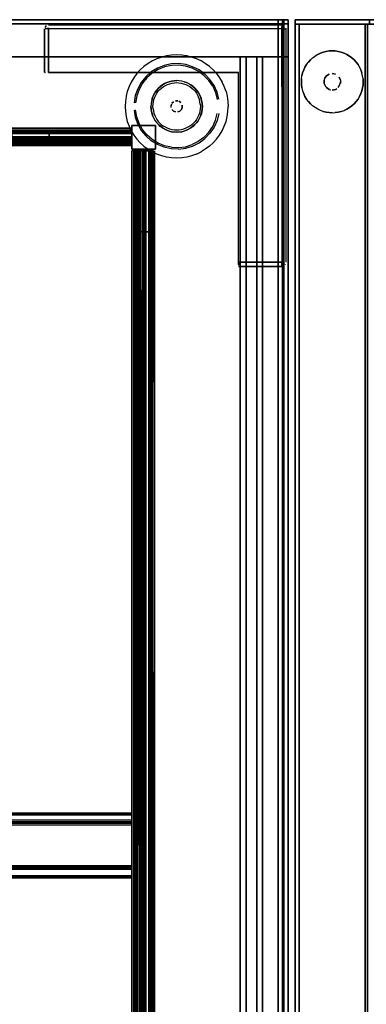
# Model space of a CAD drawing. Units: metres. Extents: x 0.49 to 6.03, y -3.08 to -0.67.
# Drawn here: x 3.33 to 3.5, y -1.15 to -0.68 of the extents above; entities that cross this region are included whole.
import ezdxf

# ---------------------------------------------------------------- set-up
doc = ezdxf.new("R2010")
doc.units = ezdxf.units.M
doc.header["$MEASUREMENT"] = 0

# ---------------------------------------------------------------- blocks, each defined once
blk = doc.blocks.new('62fdacf7-59e5-47f8-967f-7c92de1c13d6')
at = {"color": 18, "lineweight": 25, "true_color": 0x000000}
for p, q in [((3.46012, -0.68007), (3.46123, -0.68007)), ((3.46123, -0.68007), (3.46154, -0.68007)), ((3.47216, -0.69732), (3.47303, -0.69614)), ((3.47756, -0.69243), (3.4763, -0.69318)), ((3.34523, -0.70107), (3.34541, -0.70107)), ((3.34566, -0.70107), (3.34541, -0.70107)), ((3.4697, -0.70419), (3.46992, -0.70273)), ((3.48094, -0.70413), (3.48071, -0.70488)), ((3.49935, -0.70273), (3.49899, -0.7013)), ((3.49957, -0.70419), (3.49935, -0.70273)), ((3.46992, -0.70858), (3.47027, -0.71001)), ((3.48131, -0.70788), (3.4818, -0.70848)), ((3.4831, -0.70935), (3.48385, -0.70958)), ((3.48616, -0.70935), (3.48686, -0.70898)), ((3.47303, -0.71517), (3.47216, -0.71399)), ((3.39692, -0.72), (3.39674, -0.71879)), ((3.48899, -0.72001), (3.49037, -0.71951)), ((3.38738, -0.72907), (3.38738, -0.72912)), ((3.38738, -0.72907), (3.38738, -0.72912)), ((3.38738, -0.73069), (3.38738, -0.73271)), ((3.38738, -0.73069), (3.38738, -0.73271)), ((3.38738, -0.73453), (3.38738, -0.73423)), ((3.38738, -0.73453), (3.38738, -0.73423)), ((3.42239, -0.73257), (3.42474, -0.73012)), ((3.38738, -0.73627), (3.38738, -0.73643)), ((3.38738, -0.73627), (3.38738, -0.73643)), ((3.38876, -0.73907), (3.38767, -0.73907)), ((3.38876, -0.73907), (3.38767, -0.73907)), ((3.39563, -0.77832), (3.39563, -0.73832)), ((3.39563, -0.77832), (3.39563, -0.73832)), ((3.41876, -0.74066), (3.42098, -0.73961)), ((3.46089, -0.79491), (3.46051, -0.79503)), ((3.46178, -0.79418), (3.46197, -0.79383)), ((3.05725, -1.05983), (3.38738, -1.05983)), ((3.05725, -1.05983), (3.38738, -1.05983)), ((3.05725, -1.06025), (3.38738, -1.06025)), ((3.05725, -1.06025), (3.38738, -1.06025)), ((3.38738, -1.06063), (3.05725, -1.06063)), ((3.38738, -1.06063), (3.05725, -1.06063)), ((3.38738, -1.06581), (3.05725, -1.06581)), ((3.38738, -1.06581), (3.05725, -1.06581)), ((3.38738, -1.06575), (3.38738, -1.06403)), ((3.38738, -1.06575), (3.38738, -1.06403)), ((3.38738, -1.06429), (3.38738, -1.06458)), ((3.38738, -1.06429), (3.38738, -1.06458)), ((3.05725, -1.08532), (3.38738, -1.08532)), ((3.05725, -1.08532), (3.38738, -1.08532)), ((3.05725, -1.09015), (3.38738, -1.09015)), ((3.05725, -1.09015), (3.38738, -1.09015)), ((3.38738, -1.0905), (3.05725, -1.0905)), ((3.38738, -1.0905), (3.05725, -1.0905)), ((3.05725, -1.0913), (3.38738, -1.0913)), ((3.05725, -1.0913), (3.38738, -1.0913))]:
    blk.add_line(p, q, dxfattribs=at)
for points in [[(3.46045, -0.67557), (3.04029, -0.67557), (3.04029, -0.67757), (3.46045, -0.67757), (3.04029, -0.67757), (3.04029, -0.67557), (3.46045, -0.67557), (3.46045, -0.67757)], [(3.46045, -0.67557), (3.46045, -1.87557), (3.04029, -1.87557), (3.04029, -0.67557)], [(3.46045, -0.67557), (3.04029, -0.67557), (3.04029, -0.67757), (3.46045, -0.67757), (3.04029, -0.67757), (3.04029, -0.67557), (3.46045, -0.67557), (3.46045, -0.67757)], [(3.45845, -0.67557), (3.04229, -0.67557), (3.04229, -0.69357), (3.45845, -0.69357), (3.04229, -0.69357), (3.04229, -0.67557), (3.45845, -0.67557), (3.45845, -0.69357)], [(3.46321, -0.67557), (3.46321, -1.47557), (3.04305, -1.47557), (3.04305, -0.67557)], [(3.46321, -0.67557), (3.04305, -0.67557), (3.04305, -0.67757), (3.46321, -0.67757), (3.04305, -0.67757), (3.04305, -0.67557), (3.46321, -0.67557), (3.46321, -0.67757)], [(3.46321, -0.67557), (3.04305, -0.67557), (3.04305, -0.67757), (3.46321, -0.67757), (3.04305, -0.67757), (3.04305, -0.67557), (3.46321, -0.67557), (3.46321, -0.67757)], [(3.46321, -0.67557), (3.04305, -0.67557), (3.04305, -0.67757), (3.46321, -0.67757), (3.04305, -0.67757), (3.04305, -0.67557), (3.46321, -0.67557), (3.46321, -0.67757)], [(3.46321, -0.67557), (3.46321, -1.47557), (3.04305, -1.47557), (3.04305, -0.67557)], [(3.46321, -0.67557), (3.04305, -0.67557), (3.04305, -0.67757), (3.46321, -0.67757), (3.04305, -0.67757), (3.04305, -0.67557), (3.46321, -0.67557), (3.46321, -0.67757)], [(3.4612, -0.67557), (3.04505, -0.67557), (3.04505, -0.69357), (3.4612, -0.69357), (3.04505, -0.69357), (3.04505, -0.67557), (3.4612, -0.67557), (3.4612, -0.69357)], [(3.4612, -0.67557), (3.04505, -0.67557), (3.04505, -0.69357), (3.4612, -0.69357), (3.04505, -0.69357), (3.04505, -0.67557), (3.4612, -0.67557), (3.4612, -0.69357)], [(3.50264, -0.67766), (3.46663, -0.67766), (3.46663, -0.67566), (3.46663, -0.67766), (3.50264, -0.67766), (3.50264, -0.67566), (3.46663, -0.67566), (3.50264, -0.67566)], [(4.467, -0.67766), (3.46663, -0.67766), (3.46663, -0.67566), (3.46663, -0.67766), (4.467, -0.67766), (4.467, -0.67566), (3.46663, -0.67566), (4.467, -0.67566)], [(3.45845, -0.67757), (3.04229, -0.67757), (3.04229, -1.87357), (3.45845, -1.87357), (3.04229, -1.87357), (3.04229, -0.67757), (3.45845, -0.67757), (3.45845, -1.87357)], [(3.4612, -0.67757), (3.04505, -0.67757), (3.04505, -1.47357), (3.4612, -1.47357), (3.04505, -1.47357), (3.04505, -0.67757), (3.4612, -0.67757), (3.4612, -1.47357)], [(3.4612, -0.67757), (3.04505, -0.67757), (3.04505, -1.47357), (3.4612, -1.47357), (3.04505, -1.47357), (3.04505, -0.67757), (3.4612, -0.67757), (3.4612, -1.47357)], [(3.34512, -0.70107), (3.34508, -0.68007), (3.34508, -0.70107)], [(3.34669, -0.6781)], [(3.34708, -0.67865)], [(3.45845, -1.87357), (3.46045, -1.87357), (3.46045, -0.67757), (3.45845, -0.67757), (3.46045, -0.67757), (3.46045, -1.87357), (3.45845, -1.87357), (3.45845, -0.67757)], [(3.45845, -1.87357), (3.46045, -1.87357), (3.46045, -0.67757), (3.45845, -0.67757), (3.46045, -0.67757), (3.46045, -1.87357), (3.45845, -1.87357), (3.45845, -0.67757)], [(3.4612, -1.47357), (3.46321, -1.47357), (3.46321, -0.67757), (3.4612, -0.67757), (3.46321, -0.67757), (3.46321, -1.47357), (3.4612, -1.47357), (3.4612, -0.67757)], [(3.4612, -1.47357), (3.46321, -1.47357), (3.46321, -0.67757), (3.4612, -0.67757), (3.46321, -0.67757), (3.46321, -1.47357), (3.4612, -1.47357), (3.4612, -0.67757)], [(3.4612, -1.47357), (3.46321, -1.47357), (3.46321, -0.67757), (3.4612, -0.67757), (3.46321, -0.67757), (3.46321, -1.47357), (3.4612, -1.47357), (3.4612, -0.67757)], [(3.4612, -1.47357), (3.46321, -1.47357), (3.46321, -0.67757), (3.4612, -0.67757), (3.46321, -0.67757), (3.46321, -1.47357), (3.4612, -1.47357), (3.4612, -0.67757)], [(3.50164, -1.27366), (3.46663, -1.27366), (3.46663, -0.67766), (3.46663, -1.27366), (3.50164, -1.27366), (3.50164, -0.67766), (3.46663, -0.67766), (3.50164, -0.67766)], [(3.46863, -1.27366), (3.46663, -1.27366), (3.46663, -0.67766), (3.46663, -1.27366), (3.46863, -1.27366), (3.46863, -0.67766), (3.46663, -0.67766), (3.46863, -0.67766)], [(3.50064, -1.27366), (3.46863, -1.27366), (3.46863, -0.67766), (3.46863, -1.27366), (3.50064, -1.27366), (3.50064, -0.67766), (3.46863, -0.67766), (3.50064, -0.67766)], [(4.465, -1.27366), (3.46863, -1.27366), (3.46863, -0.67766), (3.46863, -1.27366), (4.465, -1.27366), (4.465, -0.67766), (3.46863, -0.67766), (4.465, -0.67766)], [(4.465, -1.27366), (3.46863, -1.27366), (3.46863, -0.67766), (3.46863, -1.27366), (4.465, -1.27366), (4.465, -0.67766), (3.46863, -0.67766), (4.465, -0.67766)], [(3.47889, -0.6918), (3.47756, -0.69243), (3.47889, -0.6918), (3.48028, -0.6913), (3.48171, -0.69094), (3.48028, -0.6913)], [(3.48316, -0.69073), (3.48463, -0.69066), (3.4861, -0.69073), (3.48463, -0.69066), (3.48316, -0.69073), (3.48171, -0.69094)], [(3.48756, -0.69094), (3.48899, -0.6913), (3.49037, -0.6918), (3.48899, -0.6913), (3.48756, -0.69094), (3.4861, -0.69073)], [(3.44004, -0.69357), (3.09791, -0.69357), (3.09791, -1.26657), (3.44004, -1.26657), (3.09791, -1.26657), (3.09791, -0.69357), (3.44004, -0.69357), (3.44004, -1.26657)], [(3.44004, -0.69357), (3.44804, -0.69357), (3.44004, -0.69357), (3.44004, -1.85757)], [(3.44804, -1.85757), (3.44804, -0.69357), (3.44804, -1.85757), (3.44004, -1.85757)], [(3.4508, -1.45757), (3.4508, -0.69357), (3.4508, -1.45757), (3.4428, -1.45757)], [(3.4428, -0.69357), (3.4508, -0.69357), (3.4428, -0.69357), (3.4428, -1.45757)], [(3.4508, -1.45757), (3.4508, -0.69357), (3.4508, -1.45757), (3.4428, -1.45757)], [(3.4428, -0.69357), (3.4508, -0.69357), (3.4428, -0.69357), (3.4428, -1.45757)], [(3.34597, -0.70107)], [(3.34669, -0.70107)], [(3.47077, -0.69992), (3.47027, -0.7013), (3.46992, -0.70273), (3.47027, -0.7013), (3.47077, -0.69992), (3.4714, -0.69859), (3.47216, -0.69732), (3.4714, -0.69859)], [(3.4044, -0.70602), (3.40675, -0.70531), (3.4044, -0.70602), (3.40224, -0.70717)], [(3.4697, -0.70713), (3.46963, -0.70566), (3.4697, -0.70419), (3.46963, -0.70566), (3.4697, -0.70713), (3.46992, -0.70858)], [(3.48094, -0.70413), (3.4818, -0.70283), (3.4831, -0.70196), (3.4818, -0.70283)], [(3.48616, -0.70196), (3.48463, -0.70166), (3.48616, -0.70196)], [(3.48746, -0.70283)], [(3.49957, -0.70713), (3.49964, -0.70566), (3.49957, -0.70419), (3.49964, -0.70566), (3.49957, -0.70713), (3.49935, -0.70858)], [(3.41958, -0.71062), (3.42074, -0.71278), (3.41958, -0.71062), (3.41803, -0.70873), (3.41613, -0.70717), (3.41803, -0.70873)], [(3.4818, -0.70848), (3.4831, -0.70935)], [(3.48463, -0.70966), (3.48616, -0.70935)], [(3.49899, -0.71001), (3.4985, -0.7114), (3.49899, -0.71001), (3.49935, -0.70858)], [(3.40865, -0.71487), (3.40972, -0.71487)], [(3.49711, -0.71399), (3.49623, -0.71517), (3.49711, -0.71399), (3.49787, -0.71273), (3.4985, -0.7114), (3.49787, -0.71273)], [(3.4069, -0.71909), (3.40766, -0.71985)], [(3.40865, -0.72026), (3.40766, -0.71985)], [(3.41173, -0.71651)], [(3.41188, -0.71703), (3.41188, -0.7181)], [(3.38738, -0.72807), (3.05725, -0.72807), (3.38738, -0.72807), (3.05725, -0.72807), (3.38738, -0.72807), (3.05725, -0.72807)], [(3.38738, -0.72807), (3.05725, -0.72807), (3.38738, -0.72807), (3.05725, -0.72807), (3.38738, -0.72807), (3.05725, -0.72807)], [(3.39888, -0.73832), (3.38738, -0.73832), (3.39888, -0.73832), (3.39888, -0.72682)], [(3.38738, -0.72682), (3.38738, -0.73832), (3.38738, -0.72682), (3.39888, -0.72682)], [(3.38738, -0.72682), (3.38738, -0.73832), (3.38738, -0.72682), (3.39888, -0.72682)], [(3.39888, -0.73832), (3.38738, -0.73832), (3.39888, -0.73832), (3.39888, -0.72682)], [(3.38738, -0.73007), (3.38738, -0.73507), (3.05725, -0.73507), (3.38738, -0.73457), (3.38738, -0.73007), (3.38738, -0.73507), (3.34736, -0.73507), (3.34736, -0.73007), (3.38738, -0.73007), (3.34736, -0.73007), (3.34736, -0.73507), (3.38738, -0.73507), (3.34736, -0.73507), (3.38738, -0.73507), (3.38738, -0.73007), (3.34736, -0.73007), (3.34736, -0.73507), (3.34736, -0.73007)], [(3.38738, -0.73007), (3.38738, -0.73507), (3.05725, -0.73507), (3.38738, -0.73457), (3.38738, -0.73007), (3.38738, -0.73507), (3.34736, -0.73507), (3.34736, -0.73007), (3.38738, -0.73007), (3.34736, -0.73007), (3.34736, -0.73507), (3.38738, -0.73507), (3.34736, -0.73507), (3.38738, -0.73507), (3.38738, -0.73007), (3.34736, -0.73007), (3.34736, -0.73507), (3.34736, -0.73007)], [(3.07726, -0.73657), (3.36737, -0.73657), (3.36737, -0.73308), (3.36737, -0.73657)], [(3.07726, -0.73657), (3.36737, -0.73657), (3.36737, -0.73308), (3.36737, -0.73657)], [(3.38988, -1.41207), (3.38988, -0.73907), (3.39336, -0.73907), (3.38988, -0.73907)], [(3.38988, -1.41207), (3.38988, -0.73907), (3.39336, -0.73907), (3.38988, -0.73907)], [(3.46154, -0.79448)]]:
    blk.add_lwpolyline(points, close=True, dxfattribs=at)
at = {"color": 2, "lineweight": 25, "true_color": 0xffff00}
for points in [[(3.45845, -0.67557), (3.46045, -0.67557), (3.45845, -0.67557), (3.45845, -0.69357)], [(3.46045, -0.69357), (3.46045, -0.67557), (3.46045, -0.69357), (3.45845, -0.69357)], [(3.4612, -0.67557), (3.46321, -0.67557), (3.4612, -0.67557), (3.4612, -0.69357)], [(3.46321, -0.69357), (3.46321, -0.67557), (3.46321, -0.69357), (3.4612, -0.69357)], [(3.4612, -0.67557), (3.46321, -0.67557), (3.4612, -0.67557), (3.4612, -0.69357)], [(3.46321, -0.69357), (3.46321, -0.67557), (3.46321, -0.69357), (3.4612, -0.69357)]]:
    blk.add_lwpolyline(points, close=True, dxfattribs=at)
at = {"color": 42, "lineweight": 25, "true_color": 0xcc9900}
for points in [[(3.45845, -0.67757), (3.04229, -0.67757), (3.04229, -1.87357), (3.45845, -1.87357), (3.04229, -1.87357), (3.04229, -0.67757), (3.45845, -0.67757), (3.45845, -1.87357)], [(3.4612, -0.67757), (3.04505, -0.67757), (3.04505, -1.47357), (3.4612, -1.47357), (3.04505, -1.47357), (3.04505, -0.67757), (3.4612, -0.67757), (3.4612, -1.47357)], [(3.4612, -0.67757), (3.04505, -0.67757), (3.04505, -1.47357), (3.4612, -1.47357), (3.04505, -1.47357), (3.04505, -0.67757), (3.4612, -0.67757), (3.4612, -1.47357)]]:
    blk.add_lwpolyline(points, close=True, dxfattribs=at)
at = {"color": 18, "lineweight": 25, "true_color": 0x000000}
for points in [[(3.34508, -0.68007)], [(3.34597, -0.6784), (3.34523, -0.6793)], [(3.34597, -0.6784), (3.34523, -0.6793)], [(3.34523, -0.6793)], [(3.34708, -0.67968), (3.34541, -0.68007)], [(3.43911, -0.79346), (3.43911, -0.70107), (3.34708, -0.70107), (3.34708, -0.68007), (3.34566, -0.68007)], [(3.34566, -0.68007)], [(3.34631, -0.67822)], [(3.34708, -0.67807), (3.46012, -0.67807)], [(3.46123, -0.6784), (3.46012, -0.67807), (3.34708, -0.67807)], [(3.34708, -0.67968), (3.46012, -0.68007), (3.34708, -0.68007), (3.34708, -0.70107), (3.43911, -0.70107)], [(3.46123, -0.6784), (3.46012, -0.67807)], [(3.46012, -0.67822), (3.46012, -0.6793)], [(3.46012, -0.67822)], [(3.46012, -0.68007), (3.46012, -0.67896)], [(3.46012, -0.68007), (3.46012, -0.79346)], [(3.46012, -0.68007), (3.46197, -0.68007)], [(3.46051, -0.79307), (3.46012, -0.68007)], [(3.46089, -0.67822)], [(3.46123, -0.6784)], [(3.46197, -0.6793)], [(3.46208, -0.67968), (3.46212, -0.79307)], [(3.46208, -0.67968)], [(3.46208, -0.68007), (3.46212, -0.79307)], [(3.39962, -0.69447), (3.3974, -0.69552), (3.39529, -0.69678), (3.39332, -0.69824)], [(3.41164, -0.69269), (3.40919, -0.69257), (3.40673, -0.69269), (3.40431, -0.69305), (3.40193, -0.69364), (3.39962, -0.69447)], [(3.42687, -0.69989), (3.42505, -0.69824), (3.42308, -0.69678), (3.42098, -0.69552), (3.41876, -0.69447), (3.41645, -0.69364), (3.41406, -0.69305), (3.41164, -0.69269)], [(3.47402, -0.69505), (3.47303, -0.69614), (3.47402, -0.69505), (3.47511, -0.69406), (3.4763, -0.69318)], [(3.47402, -0.69505), (3.47511, -0.69406), (3.4763, -0.69318)], [(3.49171, -0.69243), (3.49037, -0.6918), (3.49171, -0.69243), (3.49297, -0.69318), (3.49415, -0.69406), (3.49524, -0.69505)], [(3.49787, -0.69859), (3.49711, -0.69732), (3.49623, -0.69614), (3.49524, -0.69505), (3.49415, -0.69406), (3.49297, -0.69318), (3.49171, -0.69243)], [(3.49524, -0.69505), (3.49623, -0.69614), (3.49711, -0.69732), (3.49787, -0.69859), (3.4985, -0.69992), (3.49899, -0.7013)], [(3.39332, -0.69824), (3.3915, -0.69989), (3.38985, -0.70171), (3.38839, -0.70368)], [(3.41355, -0.69731), (3.41007, -0.69686), (3.40655, -0.69701), (3.40311, -0.69775), (3.39985, -0.69906), (3.39686, -0.7009), (3.39422, -0.70323), (3.39201, -0.70596), (3.39029, -0.70903)], [(3.41003, -0.6976), (3.40665, -0.69775), (3.40333, -0.69846), (3.40019, -0.69972), (3.3973, -0.7015), (3.39475, -0.70374), (3.39262, -0.70638), (3.39097, -0.70934)], [(3.41967, -0.70055), (3.41664, -0.69902), (3.4134, -0.69803), (3.41003, -0.6976)], [(3.42962, -0.71406), (3.42874, -0.71066), (3.42729, -0.70746), (3.42532, -0.70455), (3.42288, -0.70201), (3.42006, -0.69992), (3.41692, -0.69834), (3.41355, -0.69731)], [(3.42664, -0.70782), (3.42474, -0.70501), (3.42239, -0.70257), (3.41967, -0.70055)], [(3.42687, -0.69989), (3.42852, -0.70171), (3.42998, -0.70368), (3.43124, -0.70578)], [(3.43911, -0.79418), (3.43911, -0.79307), (3.46012, -0.79307), (3.43911, -0.79307), (3.43911, -0.70107)], [(3.49935, -0.70273), (3.49899, -0.7013), (3.4985, -0.69992), (3.49787, -0.69859)], [(3.38839, -0.70368), (3.38713, -0.70578), (3.38608, -0.708), (3.38525, -0.71031), (3.38466, -0.71269), (3.3843, -0.71512)], [(3.41282, -0.7056), (3.41163, -0.70531), (3.41041, -0.70513), (3.40919, -0.70507), (3.40796, -0.70513), (3.40675, -0.70531), (3.40556, -0.7056), (3.4044, -0.70602), (3.40329, -0.70654)], [(3.41282, -0.7056), (3.41397, -0.70602), (3.41508, -0.70654), (3.41613, -0.70717), (3.41397, -0.70602), (3.41163, -0.70531), (3.40919, -0.70507), (3.40675, -0.70531), (3.40919, -0.70507)], [(3.41613, -0.70717), (3.41397, -0.70602), (3.41163, -0.70531), (3.40919, -0.70507)], [(3.43312, -0.71031), (3.43229, -0.708), (3.43124, -0.70578)], [(3.48071, -0.70644), (3.48071, -0.70488), (3.48071, -0.70644)], [(3.48746, -0.70848), (3.48833, -0.70719), (3.48863, -0.70566)], [(3.48856, -0.70488), (3.48796, -0.70343), (3.48856, -0.70488), (3.48856, -0.70644)], [(3.39029, -0.70903), (3.38912, -0.71234), (3.38853, -0.71581)], [(3.39097, -0.70934), (3.38984, -0.71253), (3.38927, -0.71587)], [(3.39879, -0.71062), (3.40034, -0.70873), (3.40224, -0.70717), (3.40034, -0.70873), (3.39879, -0.71062), (3.39763, -0.71278), (3.39692, -0.71513), (3.39668, -0.71757)], [(3.39952, -0.70964), (3.39879, -0.71062), (3.39763, -0.71278), (3.39692, -0.71513), (3.39668, -0.71757), (3.39692, -0.72), (3.39668, -0.71757)], [(3.39879, -0.71062), (3.39816, -0.71167), (3.39763, -0.71278)], [(3.39856, -0.71317), (3.39904, -0.71215), (3.39962, -0.71118), (3.40029, -0.71027), (3.40105, -0.70943), (3.40189, -0.70868), (3.40279, -0.708)], [(3.40329, -0.70654), (3.40224, -0.70717), (3.40125, -0.7079), (3.40034, -0.70873), (3.39952, -0.70964)], [(3.40279, -0.708), (3.40376, -0.70742), (3.40478, -0.70694), (3.40585, -0.70656), (3.40694, -0.70629), (3.40806, -0.70612), (3.40919, -0.70607), (3.41031, -0.70612), (3.41143, -0.70629)], [(3.41143, -0.70629), (3.41253, -0.70656), (3.41359, -0.70694), (3.41461, -0.70742), (3.41558, -0.708)], [(3.41558, -0.708), (3.41648, -0.70868), (3.41732, -0.70943)], [(3.42021, -0.71167), (3.41958, -0.71062), (3.41885, -0.70964), (3.41803, -0.70873), (3.41712, -0.7079), (3.41613, -0.70717)], [(3.41732, -0.70943), (3.41808, -0.71027), (3.41875, -0.71118)], [(3.42664, -0.70782), (3.42803, -0.71091), (3.42889, -0.71419)], [(3.43312, -0.71031), (3.43371, -0.71269), (3.43407, -0.71512), (3.4342, -0.71757)], [(3.46992, -0.70858), (3.47027, -0.71001), (3.47077, -0.7114), (3.4714, -0.71273), (3.47216, -0.71399), (3.4714, -0.71273), (3.47077, -0.7114), (3.47027, -0.71001)], [(3.48071, -0.70644), (3.48131, -0.70788)], [(3.48746, -0.70848), (3.48833, -0.70719)], [(3.3843, -0.71512), (3.38418, -0.71757), (3.3843, -0.72002)], [(3.39763, -0.71278), (3.39722, -0.71394), (3.39692, -0.71513), (3.39674, -0.71634), (3.39668, -0.71757), (3.39674, -0.71879)], [(3.39774, -0.71644), (3.3979, -0.71532), (3.39818, -0.71423), (3.39856, -0.71317)], [(3.40766, -0.71528), (3.4069, -0.71604)], [(3.4069, -0.71604), (3.40766, -0.71528)], [(3.41024, -0.71503), (3.41113, -0.71562)], [(3.41113, -0.71562), (3.41024, -0.71503)], [(3.41875, -0.71118), (3.41933, -0.71215), (3.41981, -0.71317)], [(3.42063, -0.71644), (3.42047, -0.71532), (3.42019, -0.71423), (3.41981, -0.71317)], [(3.42145, -0.72), (3.42169, -0.71757), (3.42145, -0.71513), (3.42074, -0.71278), (3.42021, -0.71167)], [(3.42145, -0.71513), (3.42115, -0.71394), (3.42074, -0.71278), (3.42145, -0.71513), (3.42169, -0.71757), (3.42145, -0.72), (3.42115, -0.72119), (3.42074, -0.72235)], [(3.42145, -0.72), (3.42163, -0.71879), (3.42169, -0.71757), (3.42163, -0.71634), (3.42145, -0.71513)], [(3.48028, -0.72001), (3.47889, -0.71951), (3.47756, -0.71889), (3.4763, -0.71813), (3.47511, -0.71725), (3.47402, -0.71626), (3.47303, -0.71517), (3.47402, -0.71626)], [(3.49037, -0.71951), (3.49171, -0.71889), (3.49297, -0.71813), (3.49415, -0.71725), (3.49524, -0.71626), (3.49623, -0.71517), (3.49524, -0.71626)], [(3.3843, -0.72002), (3.38466, -0.72244), (3.38525, -0.72482)], [(3.38853, -0.71932), (3.38912, -0.72279), (3.39029, -0.7261), (3.39201, -0.72917), (3.39422, -0.73191)], [(3.39097, -0.7258), (3.38984, -0.7226), (3.38927, -0.71926)], [(3.39879, -0.72451), (3.40034, -0.7264), (3.39879, -0.72451), (3.39763, -0.72235), (3.39692, -0.72), (3.39763, -0.72235), (3.39879, -0.72451), (3.39952, -0.7255), (3.40034, -0.7264)], [(3.39692, -0.72), (3.39722, -0.72119), (3.39763, -0.72235), (3.39816, -0.72346), (3.39879, -0.72451)], [(3.39774, -0.71869), (3.39768, -0.71757), (3.39774, -0.71644)], [(3.39774, -0.71869), (3.3979, -0.71981), (3.39818, -0.7209), (3.39856, -0.72197), (3.39904, -0.72299), (3.39962, -0.72396), (3.40029, -0.72486), (3.40105, -0.7257), (3.40189, -0.72646), (3.40279, -0.72713)], [(3.40664, -0.71651), (3.40643, -0.71757)], [(3.40649, -0.7181), (3.40649, -0.71703)], [(3.40972, -0.72026), (3.41071, -0.71985), (3.41147, -0.71909), (3.41188, -0.7181), (3.41147, -0.71909)], [(3.41147, -0.71909), (3.41071, -0.71985), (3.40972, -0.72026)], [(3.42063, -0.71869), (3.42047, -0.71981), (3.42019, -0.7209), (3.41981, -0.72197), (3.41933, -0.72299)], [(3.41958, -0.72451), (3.42074, -0.72235), (3.42145, -0.72), (3.42074, -0.72235)], [(3.42063, -0.71644), (3.42069, -0.71757), (3.42063, -0.71869)], [(3.43312, -0.72482), (3.43371, -0.72244), (3.43407, -0.72002), (3.4342, -0.71757)], [(3.47889, -0.71951), (3.47756, -0.71889), (3.4763, -0.71813), (3.47511, -0.71725), (3.47402, -0.71626)], [(3.48028, -0.72001), (3.48171, -0.72037), (3.48316, -0.72058), (3.48171, -0.72037), (3.48028, -0.72001), (3.47889, -0.71951)], [(3.48463, -0.72066), (3.4861, -0.72058), (3.48756, -0.72037), (3.48899, -0.72001), (3.48756, -0.72037), (3.4861, -0.72058)], [(3.49524, -0.71626), (3.49415, -0.71725), (3.49297, -0.71813), (3.49171, -0.71889), (3.49037, -0.71951)], [(3.38525, -0.72482), (3.38608, -0.72713), (3.38713, -0.72935)], [(3.41958, -0.72451), (3.42021, -0.72346), (3.42074, -0.72235), (3.41958, -0.72451), (3.41803, -0.7264), (3.41613, -0.72796), (3.41803, -0.7264), (3.41958, -0.72451), (3.41885, -0.7255)], [(3.41933, -0.72299), (3.41875, -0.72396), (3.41808, -0.72486), (3.41732, -0.7257)], [(3.42962, -0.72107), (3.42874, -0.72447), (3.42729, -0.72767), (3.42532, -0.73059), (3.42288, -0.73312)], [(3.42474, -0.73012), (3.42664, -0.72731), (3.42803, -0.72422), (3.42889, -0.72094)], [(3.43124, -0.72935), (3.43229, -0.72713), (3.43312, -0.72482)], [(3.48463, -0.72066), (3.48316, -0.72058), (3.48463, -0.72066), (3.4861, -0.72058)], [(3.38738, -0.72953), (3.05725, -0.72982), (3.38738, -0.72982), (3.38738, -0.72858)], [(3.38738, -0.72953), (3.05725, -0.72982), (3.38738, -0.72982), (3.38738, -0.72858)], [(3.05725, -0.73027), (3.38738, -0.72982), (3.05725, -0.72907)], [(3.05725, -0.72916), (3.38738, -0.72907), (3.05725, -0.72907)], [(3.05725, -0.72953), (3.38738, -0.72907)], [(3.05725, -0.72947), (3.38738, -0.72907), (3.05725, -0.72907)], [(3.05725, -0.73027), (3.38738, -0.72982), (3.05725, -0.72907)], [(3.05725, -0.72916), (3.38738, -0.72907), (3.05725, -0.72907)], [(3.05725, -0.72953), (3.38738, -0.72907)], [(3.05725, -0.72947), (3.38738, -0.72907), (3.05725, -0.72907)], [(3.30965, -0.73069), (3.30965, -0.73267), (3.32935, -0.73267), (3.32935, -0.73069), (3.38738, -0.73069), (3.05725, -0.73069), (3.05725, -0.73394), (3.38738, -0.73394), (3.38738, -0.73069), (3.38738, -0.72915)], [(3.30965, -0.73069), (3.30965, -0.73267), (3.32935, -0.73267), (3.32935, -0.73069), (3.38738, -0.73069), (3.05725, -0.73069), (3.05725, -0.73394), (3.38738, -0.73394), (3.38738, -0.73069), (3.38738, -0.72915)], [(3.38738, -0.72953), (3.05725, -0.72982), (3.38738, -0.72982), (3.32935, -0.72982)], [(3.38738, -0.72953), (3.05725, -0.72982), (3.38738, -0.72982), (3.32935, -0.72982)], [(3.38713, -0.72935), (3.38839, -0.73146), (3.38985, -0.73343), (3.3915, -0.73524)], [(3.38738, -0.72807)], [(3.38738, -0.72807)], [(3.38738, -0.72807)], [(3.38738, -0.72807)], [(3.38738, -0.73001), (3.38738, -0.72884)], [(3.38738, -0.72884)], [(3.38738, -0.72884)], [(3.38738, -0.73001), (3.38738, -0.72884)], [(3.38738, -0.72884)], [(3.38738, -0.72884)], [(3.38738, -0.72912)], [(3.38738, -0.72912)], [(3.40665, -0.73739), (3.40333, -0.73667), (3.40019, -0.73541), (3.3973, -0.73363), (3.39475, -0.73139), (3.39262, -0.72876), (3.39097, -0.7258)], [(3.4044, -0.72911), (3.40224, -0.72796), (3.40034, -0.7264), (3.40224, -0.72796), (3.40125, -0.72723), (3.40034, -0.7264)], [(3.40329, -0.72859), (3.40224, -0.72796), (3.4044, -0.72911), (3.40675, -0.72983), (3.40919, -0.73007), (3.41163, -0.72983), (3.41397, -0.72911), (3.41613, -0.72796), (3.41508, -0.72859), (3.41397, -0.72911)], [(3.40478, -0.72819), (3.40376, -0.72771), (3.40279, -0.72713)], [(3.41041, -0.73001), (3.40919, -0.73007), (3.40796, -0.73001), (3.40675, -0.72983), (3.40556, -0.72953), (3.4044, -0.72911), (3.40329, -0.72859)], [(3.4044, -0.72911), (3.40675, -0.72983), (3.40919, -0.73007), (3.41163, -0.72983), (3.41397, -0.72911), (3.41613, -0.72796)], [(3.40806, -0.72901), (3.40694, -0.72885), (3.40585, -0.72857), (3.40478, -0.72819)], [(3.41359, -0.72819), (3.41253, -0.72857), (3.41143, -0.72885), (3.41031, -0.72901), (3.40919, -0.72907), (3.40806, -0.72901)], [(3.41397, -0.72911), (3.41282, -0.72953), (3.41163, -0.72983), (3.41041, -0.73001)], [(3.41732, -0.7257), (3.41648, -0.72646), (3.41558, -0.72713), (3.41461, -0.72771), (3.41359, -0.72819)], [(3.41613, -0.72796), (3.41712, -0.72723), (3.41803, -0.7264), (3.41885, -0.7255)], [(3.42687, -0.73524), (3.42852, -0.73343), (3.42998, -0.73146), (3.43124, -0.72935)], [(3.36737, -0.73282), (3.38738, -0.73257), (3.38738, -0.73027), (3.05725, -0.73019), (3.05725, -0.73344), (3.05725, -0.73019)], [(3.38738, -0.73344), (3.38738, -0.73019), (3.05725, -0.73019), (3.05725, -0.73221), (3.38738, -0.73221), (3.38738, -0.73019)], [(3.05725, -0.73501), (3.38738, -0.73507), (3.05725, -0.73507), (3.38738, -0.73432), (3.05725, -0.73432), (3.38738, -0.73344), (3.05725, -0.73344), (3.38738, -0.73344), (3.05725, -0.73344), (3.05725, -0.73019), (3.38738, -0.73019)], [(3.05725, -0.73308), (3.05725, -0.73019), (3.38738, -0.73019), (3.05725, -0.73019), (3.05725, -0.73344)], [(3.36737, -0.73282), (3.38738, -0.73257), (3.38738, -0.73027), (3.05725, -0.73019), (3.05725, -0.73344), (3.05725, -0.73019)], [(3.38738, -0.73344), (3.38738, -0.73019), (3.05725, -0.73019), (3.05725, -0.73221), (3.38738, -0.73221), (3.38738, -0.73019)], [(3.05725, -0.73501), (3.38738, -0.73507), (3.05725, -0.73507), (3.38738, -0.73432), (3.05725, -0.73432), (3.38738, -0.73344), (3.05725, -0.73344), (3.38738, -0.73344), (3.05725, -0.73344), (3.05725, -0.73019), (3.38738, -0.73019)], [(3.05725, -0.73308), (3.05725, -0.73019), (3.38738, -0.73019), (3.05725, -0.73019), (3.05725, -0.73344)], [(3.38738, -0.73027), (3.05725, -0.73069), (3.05725, -0.73394), (3.05725, -0.73069), (3.38738, -0.73069), (3.38738, -0.73394), (3.38738, -0.73502)], [(3.38738, -0.73027), (3.05725, -0.73069), (3.05725, -0.73394), (3.05725, -0.73069), (3.38738, -0.73069), (3.38738, -0.73394), (3.38738, -0.73502)], [(3.38738, -0.73412), (3.38738, -0.73069), (3.05725, -0.73069), (3.05725, -0.73257), (3.07726, -0.73257), (3.05725, -0.73257)], [(3.38738, -0.73423), (3.05725, -0.73394), (3.38738, -0.73394), (3.05725, -0.73394), (3.05725, -0.73069), (3.11527, -0.73069)], [(3.38738, -0.73069), (3.05725, -0.73069), (3.05725, -0.73271)], [(3.38738, -0.73412), (3.38738, -0.73069), (3.05725, -0.73069), (3.05725, -0.73257), (3.07726, -0.73257), (3.05725, -0.73257)], [(3.38738, -0.73423), (3.05725, -0.73394), (3.38738, -0.73394), (3.05725, -0.73394), (3.05725, -0.73069), (3.11527, -0.73069)], [(3.38738, -0.73069), (3.05725, -0.73069), (3.05725, -0.73271)], [(3.36737, -0.73271), (3.38738, -0.73257), (3.05725, -0.73221)], [(3.36737, -0.73271), (3.38738, -0.73257), (3.05725, -0.73221)], [(3.38738, -0.73263), (3.05725, -0.73308), (3.05725, -0.73553)], [(3.38738, -0.73263), (3.05725, -0.73308), (3.05725, -0.73553)], [(3.05725, -0.73308), (3.38738, -0.73271), (3.38738, -0.73482), (3.38738, -0.73308), (3.05725, -0.73308), (3.05725, -0.73482), (3.38738, -0.73482), (3.05725, -0.73482)], [(3.05725, -0.73308), (3.38738, -0.73271), (3.38738, -0.73482), (3.38738, -0.73308), (3.05725, -0.73308), (3.05725, -0.73482), (3.38738, -0.73482), (3.05725, -0.73482)], [(3.05725, -0.73412), (3.38738, -0.73432)], [(3.05725, -0.73412), (3.05725, -0.73557), (3.05725, -0.73457), (3.38738, -0.73457)], [(3.05725, -0.73412), (3.38738, -0.73432)], [(3.05725, -0.73412), (3.05725, -0.73557), (3.05725, -0.73457), (3.38738, -0.73457)], [(3.38738, -0.73466), (3.05725, -0.73432)], [(3.38738, -0.73466), (3.05725, -0.73432)], [(3.05725, -0.73529), (3.38738, -0.73557), (3.38738, -0.73457)], [(3.05725, -0.73529), (3.38738, -0.73557), (3.38738, -0.73457)], [(3.07726, -0.73289), (3.36737, -0.73271)], [(3.07726, -0.73289), (3.36737, -0.73271)], [(3.36737, -0.73282), (3.07726, -0.73308)], [(3.36737, -0.73282), (3.07726, -0.73308)], [(3.07726, -0.73289), (3.07726, -0.73657), (3.07726, -0.73308), (3.36737, -0.73308)], [(3.07726, -0.73289), (3.07726, -0.73657), (3.07726, -0.73308), (3.36737, -0.73308)], [(3.32935, -0.73001), (3.38738, -0.73019)], [(3.32935, -0.73001), (3.38738, -0.73019)], [(3.38738, -0.73344), (3.38738, -0.73019), (3.38738, -0.73344), (3.38738, -0.73019), (3.38738, -0.73221)], [(3.38738, -0.73344), (3.38738, -0.73019), (3.38738, -0.73344), (3.38738, -0.73019), (3.38738, -0.73221)], [(3.38738, -0.73412), (3.38738, -0.73069)], [(3.38738, -0.73412), (3.38738, -0.73069)], [(3.40311, -0.73738), (3.39985, -0.73607), (3.39686, -0.73423), (3.39422, -0.73191)], [(3.41007, -0.73827), (3.41355, -0.73783), (3.41692, -0.7368), (3.42006, -0.73521), (3.42288, -0.73312)], [(3.42239, -0.73257), (3.41967, -0.73458), (3.41664, -0.73611)], [(3.38738, -0.73505), (3.05725, -0.73507)], [(3.38738, -0.73505), (3.05725, -0.73507)], [(3.05725, -0.73553), (3.38738, -0.73607)], [(3.05725, -0.73553), (3.38738, -0.73607)], [(3.05725, -0.73653), (3.38738, -0.73657), (3.05725, -0.73657), (3.05725, -0.73557), (3.38738, -0.73557), (3.05725, -0.73557), (3.38738, -0.73607), (3.05725, -0.73607)], [(3.05725, -0.73653), (3.38738, -0.73657), (3.05725, -0.73657), (3.05725, -0.73557), (3.38738, -0.73557), (3.05725, -0.73557), (3.38738, -0.73607), (3.05725, -0.73607)], [(3.38738, -0.73627), (3.05725, -0.73607)], [(3.38738, -0.73627), (3.05725, -0.73607)], [(3.38738, -0.73466)], [(3.38738, -0.73466)], [(3.38738, -0.73466)], [(3.38738, -0.73466)], [(3.38738, -0.73471), (3.38738, -0.73579)], [(3.38738, -0.73471), (3.38738, -0.73579)], [(3.38738, -0.73502)], [(3.38738, -0.73502)], [(3.38738, -0.73555)], [(3.38738, -0.73555)], [(3.38738, -0.73557), (3.38738, -0.73657)], [(3.38738, -0.73557), (3.38738, -0.73657)], [(3.38738, -0.73593)], [(3.38738, -0.73593)], [(3.38846, -0.73907), (3.38738, -0.73907), (3.38738, -1.41207), (3.38738, -0.73907)], [(3.38938, -0.73907), (3.38838, -0.73907), (3.38838, -1.41207), (3.38738, -1.41207)], [(3.38846, -0.73907), (3.38738, -0.73907), (3.38738, -1.41207), (3.38738, -0.73907)], [(3.38938, -0.73907), (3.38838, -0.73907), (3.38838, -1.41207), (3.38738, -1.41207)], [(3.39374, -1.41207), (3.39374, -0.73907), (3.39336, -1.41207), (3.38789, -1.41207)], [(3.39374, -1.41207), (3.39374, -0.73907), (3.39336, -1.41207), (3.38789, -1.41207)], [(3.38913, -0.73907), (3.38838, -1.41207), (3.38838, -0.73907), (3.38838, -1.41207)], [(3.38913, -0.73907), (3.38838, -1.41207), (3.38838, -0.73907), (3.38838, -1.41207)], [(3.38913, -0.73907), (3.39336, -0.73907), (3.38913, -0.73907), (3.38913, -1.41207), (3.38913, -0.73907)], [(3.38913, -1.41207), (3.38938, -0.73907), (3.38938, -1.41207)], [(3.38913, -0.73907), (3.39336, -0.73907), (3.38913, -0.73907), (3.38913, -1.41207), (3.38913, -0.73907)], [(3.38913, -1.41207), (3.38938, -0.73907), (3.38938, -1.41207)], [(3.38938, -0.73907)], [(3.38938, -0.73907)], [(3.39424, -0.73907), (3.39424, -1.41207), (3.38988, -1.41207), (3.39336, -1.41207), (3.39336, -0.73907)], [(3.39424, -0.73907), (3.39424, -1.41207), (3.38988, -1.41207), (3.39336, -1.41207), (3.39336, -0.73907)], [(3.39044, -0.73907), (3.39038, -1.41207), (3.39038, -0.73907), (3.39038, -1.41207), (3.39038, -0.73907)], [(3.39044, -0.73907), (3.39038, -1.41207), (3.39038, -0.73907), (3.39038, -1.41207), (3.39038, -0.73907)], [(3.39061, -0.73907), (3.39167, -0.73907), (3.39061, -0.73907)], [(3.39061, -0.73907), (3.39167, -0.73907), (3.39061, -0.73907)], [(3.39063, -0.77832), (3.39563, -0.77832), (3.39063, -0.77832), (3.39063, -0.73832), (3.39063, -0.77832), (3.39063, -0.73832), (3.39563, -0.73832), (3.39063, -0.73832), (3.39563, -0.73832), (3.39563, -0.77832)], [(3.39063, -0.77832), (3.39563, -0.77832), (3.39063, -0.77832), (3.39063, -0.73832), (3.39563, -0.73832), (3.39563, -0.77832)], [(3.39063, -0.77832), (3.39563, -0.77832), (3.39063, -0.77832), (3.39063, -0.73832), (3.39063, -0.77832), (3.39063, -0.73832), (3.39563, -0.73832), (3.39063, -0.73832), (3.39563, -0.73832), (3.39563, -0.77832)], [(3.39063, -0.77832), (3.39563, -0.77832), (3.39063, -0.77832), (3.39063, -0.73832), (3.39563, -0.73832), (3.39563, -0.77832)], [(3.39125, -0.73907)], [(3.39125, -0.73907)], [(3.39153, -0.73907), (3.39138, -1.41207), (3.39258, -1.41207)], [(3.39142, -0.73907), (3.39138, -1.41207), (3.39138, -0.73907), (3.39138, -1.41207), (3.39138, -0.73907)], [(3.39145, -1.41207), (3.39138, -0.73907)], [(3.39153, -0.73907), (3.39138, -1.41207), (3.39258, -1.41207)], [(3.39142, -0.73907), (3.39138, -1.41207), (3.39138, -0.73907), (3.39138, -1.41207), (3.39138, -0.73907)], [(3.39145, -1.41207), (3.39138, -0.73907)], [(3.39167, -1.41207), (3.3925, -0.73907), (3.39142, -0.73907)], [(3.39167, -1.41207), (3.3925, -0.73907), (3.39142, -0.73907)], [(3.3915, -0.73524), (3.39332, -0.73689), (3.39529, -0.73835)], [(3.39192, -0.73907)], [(3.39192, -0.73907)], [(3.39208, -1.41207), (3.39575, -1.41207), (3.3925, -1.41207), (3.39575, -1.41207), (3.39575, -0.73907), (3.39575, -1.41207)], [(3.39208, -1.41207), (3.39575, -1.41207), (3.3925, -1.41207), (3.39575, -1.41207), (3.39575, -0.73907), (3.39575, -1.41207)], [(3.39213, -0.73907), (3.39625, -0.73907), (3.3975, -0.73907)], [(3.39213, -0.73907)], [(3.39213, -0.73907), (3.39625, -0.73907), (3.3975, -0.73907)], [(3.39213, -0.73907)], [(3.39661, -0.73907), (3.39222, -0.73907)], [(3.39222, -0.73907)], [(3.39661, -0.73907), (3.39222, -0.73907)], [(3.39222, -0.73907)], [(3.39663, -0.73907), (3.39575, -1.41207), (3.3925, -1.41207), (3.3925, -0.73907), (3.39575, -0.73907), (3.39575, -1.41207), (3.393, -1.41207), (3.393, -0.73907), (3.39625, -0.73907)], [(3.39374, -1.41207), (3.39374, -0.73907), (3.39575, -0.73907), (3.3925, -0.73907), (3.3925, -1.41207), (3.3925, -0.73907), (3.39575, -0.73907), (3.39575, -1.41207)], [(3.39663, -0.73907), (3.39575, -1.41207), (3.3925, -1.41207), (3.3925, -0.73907), (3.39575, -0.73907), (3.39575, -1.41207), (3.393, -1.41207), (3.393, -0.73907), (3.39625, -0.73907)], [(3.39374, -1.41207), (3.39374, -0.73907), (3.39575, -0.73907), (3.3925, -0.73907), (3.3925, -1.41207), (3.3925, -0.73907), (3.39575, -0.73907), (3.39575, -1.41207)], [(3.393, -0.73907), (3.393, -1.41207), (3.393, -0.73907), (3.39625, -0.73907), (3.39625, -1.41207), (3.393, -1.41207), (3.393, -0.73907), (3.39625, -0.73907), (3.39625, -1.41207)], [(3.393, -0.73907), (3.393, -1.41207), (3.393, -0.73907), (3.39625, -0.73907), (3.39625, -1.41207), (3.393, -1.41207), (3.393, -0.73907), (3.39625, -0.73907), (3.39625, -1.41207)], [(3.39355, -1.41207), (3.39336, -0.73907), (3.39336, -1.41207), (3.39575, -1.41207), (3.39696, -1.41207)], [(3.39355, -1.41207), (3.39336, -0.73907), (3.39336, -1.41207), (3.39575, -1.41207), (3.39696, -1.41207)], [(3.39355, -0.73907), (3.39575, -0.73907), (3.39708, -0.73907), (3.39625, -1.41207), (3.39625, -0.73907)], [(3.39355, -0.73907), (3.39575, -0.73907), (3.39708, -0.73907), (3.39625, -1.41207), (3.39625, -0.73907)], [(3.3966, -1.41207), (3.39424, -1.41207), (3.39424, -0.73907), (3.39625, -0.73907), (3.39424, -0.73907)], [(3.3966, -1.41207), (3.39424, -1.41207), (3.39424, -0.73907), (3.39625, -0.73907), (3.39424, -0.73907)], [(3.41164, -0.74245), (3.40919, -0.74257), (3.40673, -0.74245), (3.40431, -0.74209), (3.40193, -0.74149), (3.39962, -0.74066), (3.3974, -0.73961), (3.39529, -0.73835)], [(3.39575, -1.41207), (3.39575, -0.73907), (3.39786, -0.73907), (3.39663, -0.73907)], [(3.39575, -1.41207), (3.39575, -0.73907), (3.39786, -0.73907), (3.39663, -0.73907)], [(3.39625, -1.41207), (3.39625, -0.73907), (3.39625, -1.41207)], [(3.39625, -1.41207), (3.39625, -0.73907), (3.39625, -1.41207)], [(3.39838, -0.73907), (3.39838, -1.41207), (3.39708, -1.41207)], [(3.39708, -0.73907), (3.39815, -0.73907)], [(3.39838, -0.73907), (3.39838, -1.41207), (3.39708, -1.41207)], [(3.39708, -0.73907), (3.39815, -0.73907)], [(3.39718, -0.73907), (3.39738, -1.41207), (3.39738, -0.73907), (3.39738, -1.41207), (3.39738, -0.73907)], [(3.39718, -0.73907), (3.39738, -1.41207), (3.39738, -0.73907), (3.39738, -1.41207), (3.39738, -0.73907)], [(3.39727, -0.73907)], [(3.39727, -0.73907)], [(3.39733, -1.41207), (3.39738, -0.73907), (3.39738, -1.41207)], [(3.39733, -0.73907)], [(3.39733, -1.41207), (3.39738, -0.73907), (3.39738, -1.41207)], [(3.39733, -0.73907)], [(3.39786, -1.41207), (3.39838, -0.73907), (3.39838, -1.41207)], [(3.39786, -1.41207), (3.39838, -0.73907), (3.39838, -1.41207)], [(3.39787, -0.73907), (3.39838, -1.41207), (3.39838, -0.73907), (3.39838, -0.91407)], [(3.39787, -0.73907), (3.39838, -1.41207), (3.39838, -0.73907), (3.39838, -0.91407)], [(3.39832, -0.73907), (3.39838, -1.41207), (3.39838, -0.73907), (3.39838, -1.41207), (3.39838, -0.91407)], [(3.39832, -0.73907), (3.39838, -1.41207), (3.39838, -0.73907), (3.39838, -1.41207), (3.39838, -0.91407)], [(3.41007, -0.73827), (3.40655, -0.73812), (3.40311, -0.73738)], [(3.40665, -0.73739), (3.41003, -0.73753), (3.4134, -0.7371), (3.41664, -0.73611)], [(3.42687, -0.73524), (3.42505, -0.73689), (3.42308, -0.73835), (3.42098, -0.73961)], [(3.41876, -0.74066), (3.41645, -0.74149), (3.41406, -0.74209), (3.41164, -0.74245)], [(3.43911, -0.79346), (3.43911, -0.79448)], [(3.43911, -0.79507)], [(3.43911, -0.79507), (3.46012, -0.79507), (3.43911, -0.79507)], [(3.46012, -0.79503), (3.46012, -0.79346)], [(3.46012, -0.79383), (3.46012, -0.79503)], [(3.46012, -0.79507)], [(3.46123, -0.79307)], [(3.46154, -0.79448)], [(3.46208, -0.79346)], [(3.38738, -1.05989), (3.38738, -1.06429), (3.05725, -1.06429)], [(3.38738, -1.05989), (3.38738, -1.06429), (3.05725, -1.06429)], [(3.38738, -1.06098), (3.05725, -1.06098)], [(3.38738, -1.06098), (3.05725, -1.06098)], [(3.38738, -1.06482), (3.05725, -1.06482), (3.38738, -1.06482), (3.38738, -1.06142)], [(3.38738, -1.06482), (3.05725, -1.06482), (3.38738, -1.06482), (3.38738, -1.06142)], [(3.38738, -1.06458), (3.38738, -1.0633), (3.05725, -1.0633), (3.05725, -1.06502)], [(3.38738, -1.06458), (3.38738, -1.0633), (3.05725, -1.0633), (3.05725, -1.06502)], [(3.38738, -1.06142), (3.38738, -1.05983)], [(3.38738, -1.06142), (3.38738, -1.05983)], [(3.38738, -1.06068), (3.38738, -1.08632), (3.38738, -1.06482)], [(3.38738, -1.06068), (3.38738, -1.06569)], [(3.38738, -1.06068), (3.38738, -1.08632), (3.38738, -1.06482)], [(3.38738, -1.06068), (3.38738, -1.06569)], [(3.05725, -1.06403), (3.38738, -1.06403)], [(3.05725, -1.06403), (3.38738, -1.06403)], [(3.38738, -1.06502), (3.05725, -1.06502)], [(3.38738, -1.06502), (3.05725, -1.06502)], [(3.38738, -1.06581), (3.05725, -1.06575)], [(3.38738, -1.06581), (3.05725, -1.06575)], [(3.38738, -1.08711), (3.05725, -1.08784), (3.05725, -1.08612), (3.38738, -1.08612), (3.05725, -1.08539)], [(3.05725, -1.08711), (3.38738, -1.08711), (3.38738, -1.08539)], [(3.05725, -1.08711), (3.38738, -1.08711), (3.38738, -1.08539)], [(3.38738, -1.08711), (3.05725, -1.08784), (3.05725, -1.08612), (3.38738, -1.08612), (3.05725, -1.08539)], [(3.38738, -1.08685), (3.05725, -1.08612), (3.05725, -1.09045)], [(3.38738, -1.08685), (3.05725, -1.08612), (3.05725, -1.09045)], [(3.05725, -1.08632), (3.38738, -1.08632), (3.05725, -1.08632), (3.05725, -1.08917)], [(3.05725, -1.08632), (3.38738, -1.08632), (3.05725, -1.08632), (3.05725, -1.08917)], [(3.05725, -1.08685), (3.38738, -1.08685), (3.38738, -1.09088)], [(3.05725, -1.08685), (3.38738, -1.08685), (3.38738, -1.09088)], [(3.38738, -1.08784), (3.38738, -1.08612), (3.38738, -1.09045)], [(3.38738, -1.08784), (3.38738, -1.08612), (3.38738, -1.09045)], [(3.38738, -1.08984), (3.38738, -1.08632), (3.38738, -1.08971)], [(3.38738, -1.08984), (3.38738, -1.08632), (3.38738, -1.08971)], [(3.05725, -1.0913), (3.38738, -1.09088)], [(3.05725, -1.0913), (3.38738, -1.09088)], [(3.38738, -1.08971), (3.38738, -1.0913)], [(3.38738, -1.08971), (3.38738, -1.0913)]]:
    blk.add_lwpolyline(points, dxfattribs=at)
blk = doc.blocks.new('0fb841af-0a17-49c0-a7cd-c17ad1c5398f')
blk.add_blockref('62fdacf7-59e5-47f8-967f-7c92de1c13d6', (0, 0))

msp = doc.modelspace()

# ---------------------------------------------------------------- block references
msp.add_blockref('0fb841af-0a17-49c0-a7cd-c17ad1c5398f', (0, 0))

doc.saveas('drawing.dxf')
